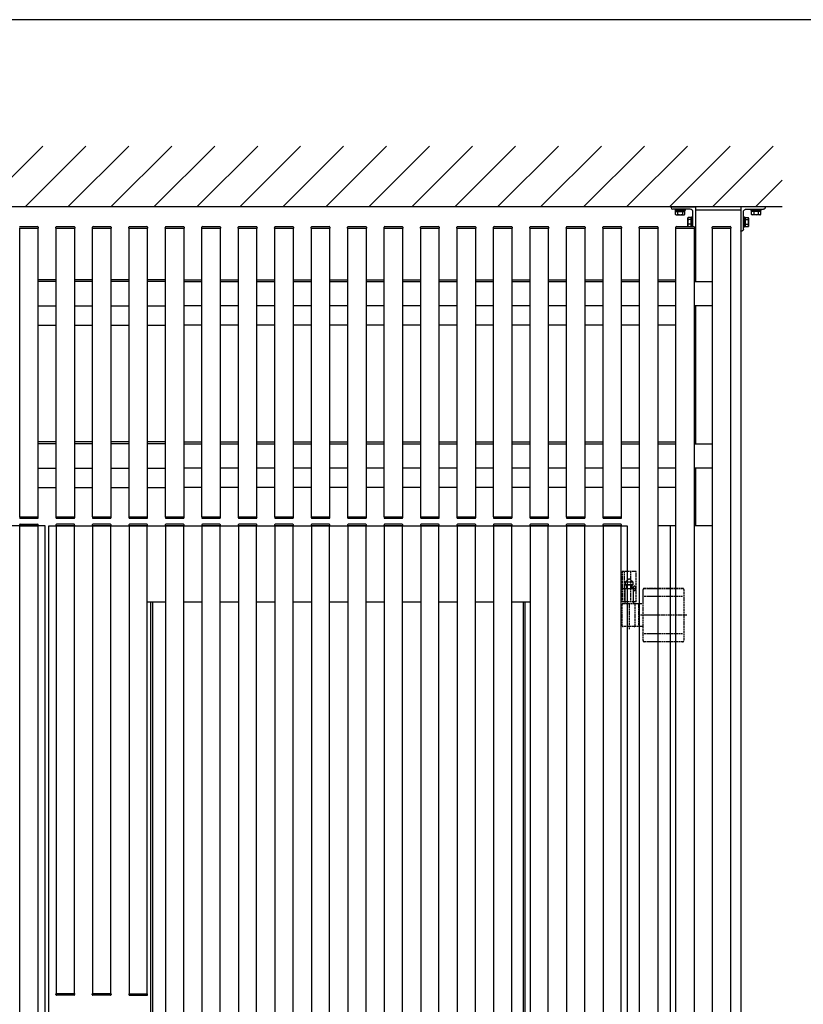
# Model space of a CAD drawing. Extents: x 0 to 22176, y 0 to 35890.
# Drawn here: x 8372 to 9662, y 8656 to 10277 of the extents above; entities that cross this region are included whole.
import ezdxf

# ---------------------------------------------------------------- set-up
doc = ezdxf.new("R2010")
doc.units = 0
doc.linetypes.add('YCENTER_1', pattern=[13, 10, -1, 1, -1])
doc.linetypes.add('YHIDDEN_1', pattern=[4, 3, -1])
doc.layers.add('YKK_A1', color=4, linetype='CONTINUOUS')
doc.layers.add('YKK_ZWAK', color=7, linetype='CONTINUOUS')

msp = doc.modelspace()

# ---------------------------------------------------------------- linework, layer by layer
at = {"layer": 'YKK_A1', "linetype": 'Continuous'}
for p, q in [((8310.4, 9969), (8410.4, 10069)), ((8381.1, 9969), (8481.1, 10069)), ((8451.8, 9969), (8551.8, 10069)), ((8522.5, 9969), (8622.5, 10069)), ((8593.3, 9969), (8693.3, 10069)), ((8664, 9969), (8764, 10069)), ((8734.7, 9969), (8834.7, 10069)), ((8805.4, 9969), (8905.4, 10069)), ((8876.1, 9969), (8976.1, 10069)), ((8946.8, 9969), (9046.8, 10069)), ((9017.5, 9969), (9117.5, 10069)), ((9088.2, 9969), (9188.2, 10069)), ((9158.9, 9969), (9258.9, 10069)), ((9229.7, 9969), (9329.7, 10069)), ((9300.4, 9969), (9400.4, 10069)), ((9371.1, 9969), (9471.1, 10069)), ((9441.8, 9969), (9541.8, 10069)), ((9512.5, 9969), (9612.5, 10069)), ((9583.2, 9969), (9627.1, 10012.9)), ((9627.1, 9969), (7312.3, 9969)), ((9450.8, 9965), (9450.8, 9963.4)), ((9467.8, 9965), (9450.8, 9965)), ((9450.8, 9963.4), (9467.8, 9963.4)), ((9451.6, 9961.4), (9451.6, 9963.4)), ((9451.6, 9961.4), (9467, 9961.4)), ((9451.8, 9956.3), (9451.8, 9961.4)), ((9451.8, 9961.4), (9466.8, 9961.4)), ((9452.6, 9955.9), (9451.8, 9956.3)), ((9452.6, 9955.9), (9466.1, 9955.9)), ((9455.6, 9956.3), (9455.6, 9961.4)), ((9463.1, 9961.4), (9463.1, 9956.3)), ((9466.1, 9955.9), (9466.8, 9956.3)), ((9466.8, 9956.3), (9466.8, 9961.4)), ((9467, 9961.4), (9467, 9963.4)), ((9467.8, 9963.4), (9467.8, 9965)), ((9471.6, 9950.5), (9472.2, 9951.5)), ((9471.6, 9950.5), (9471.6, 9937.5)), ((9477.1, 9951.5), (9472.2, 9951.5)), ((9477.1, 9951.5), (9477.1, 9936.5)), ((9478.7, 9951.1), (9477.1, 9951.1)), ((9477.1, 9951.1), (9477.1, 9937)), ((9480.3, 9952.5), (9478.7, 9952.5)), ((9478.7, 9952.5), (9478.7, 9936.5)), ((9478.7, 9937), (9478.7, 9951.1)), ((9480.3, 9936.5), (9480.3, 9952.5)), ((9484.3, 9964), (9559.3, 9964)), ((9484.3, 9964), (9484.3, 9846)), ((9559.3, 9964), (9559.3, 7419)), ((9563.3, 9935.5), (9563.3, 9952.5)), ((9563.3, 9952.5), (9564.9, 9952.5)), ((9564.9, 9952.5), (9564.9, 9935.5)), ((9564.9, 9937), (9564.9, 9951.1)), ((9564.9, 9951.1), (9566.5, 9951.1)), ((9566.5, 9951.5), (9571.5, 9951.5)), ((9566.5, 9951.5), (9566.5, 9936.5)), ((9566.5, 9951.1), (9566.5, 9937)), ((9572, 9950.5), (9571.5, 9951.5)), ((9572, 9950.5), (9572, 9937.5)), ((9575.8, 9963.4), (9575.8, 9965)), ((9575.8, 9965), (9592.8, 9965)), ((9592.8, 9963.4), (9575.8, 9963.4)), ((9576.6, 9961.4), (9576.6, 9963.4)), ((9592, 9961.4), (9576.6, 9961.4)), ((9591.8, 9961.4), (9576.8, 9961.4)), ((9576.8, 9956.3), (9576.8, 9961.4)), ((9577.6, 9955.9), (9576.8, 9956.3)), ((9591.1, 9955.9), (9577.6, 9955.9)), ((9580.6, 9961.4), (9580.6, 9956.3)), ((9588.1, 9956.3), (9588.1, 9961.4)), ((9591.1, 9955.9), (9591.8, 9956.3)), ((9591.8, 9956.3), (9591.8, 9961.4)), ((9592, 9961.4), (9592, 9963.4)), ((9592.8, 9965), (9592.8, 9963.4)), ((8371.9, 9934), (8372.9, 9934)), ((8372.3, 9459), (8372.3, 9934)), ((8372.4, 9934), (8402.4, 9934)), ((8372.9, 9934), (8401.9, 9934)), ((8373, 9936.5), (8401.8, 9936.5)), ((8401.9, 9934), (8402.9, 9934)), ((8402.3, 9934), (8402.3, 9459)), ((8402.8, 9935.6), (8402.9, 9934)), ((8431.9, 9934), (8432, 9935.6)), ((8431.9, 9934), (8432.9, 9934)), ((8432.3, 9459), (8432.3, 9934)), ((8432.4, 9934), (8462.4, 9934)), ((8432.9, 9934), (8461.9, 9934)), ((8433, 9936.5), (8461.8, 9936.5)), ((8461.9, 9934), (8462.9, 9934)), ((8462.3, 9934), (8462.3, 9459)), ((8462.8, 9935.6), (8462.9, 9934)), ((8491.9, 9934), (8492, 9935.6)), ((8491.9, 9934), (8492.9, 9934)), ((8492.3, 9459), (8492.3, 9934)), ((8492.4, 9934), (8522.4, 9934)), ((8492.9, 9934), (8521.9, 9934)), ((8493, 9936.5), (8521.8, 9936.5)), ((8521.9, 9934), (8522.9, 9934)), ((8522.3, 9934), (8522.3, 9459)), ((8522.8, 9935.6), (8522.9, 9934)), ((8551.9, 9934), (8552, 9935.6)), ((8551.9, 9934), (8552.9, 9934)), ((8552.3, 9459), (8552.3, 9934)), ((8552.4, 9934), (8582.4, 9934)), ((8552.9, 9934), (8581.9, 9934)), ((8553, 9936.5), (8581.8, 9936.5)), ((8581.9, 9934), (8582.9, 9934)), ((8582.3, 9934), (8582.3, 9459)), ((8582.8, 9935.6), (8582.9, 9934)), ((8611.9, 9934), (8612, 9935.6)), ((8611.9, 9934), (8612.9, 9934)), ((8612.3, 9459), (8612.3, 9934)), ((8612.4, 9934), (8642.4, 9934)), ((8612.9, 9934), (8641.9, 9934)), ((8613, 9936.5), (8641.8, 9936.5)), ((8641.9, 9934), (8642.9, 9934)), ((8642.3, 9934), (8642.3, 9459)), ((8642.8, 9935.6), (8642.9, 9934)), ((8671.9, 9934), (8672, 9935.6)), ((8671.9, 9934), (8672.9, 9934)), ((8672.3, 9459), (8672.3, 9934)), ((8672.4, 9934), (8702.4, 9934)), ((8672.9, 9934), (8701.9, 9934)), ((8673, 9936.5), (8701.8, 9936.5)), ((8701.9, 9934), (8702.9, 9934)), ((8702.3, 9934), (8702.3, 9459)), ((8702.8, 9935.6), (8702.9, 9934)), ((8731.9, 9934), (8732, 9935.6)), ((8731.9, 9934), (8732.9, 9934)), ((8732.3, 9459), (8732.3, 9934)), ((8732.4, 9934), (8762.4, 9934)), ((8732.9, 9934), (8761.9, 9934)), ((8733, 9936.5), (8761.8, 9936.5)), ((8761.9, 9934), (8762.9, 9934)), ((8762.3, 9934), (8762.3, 9459)), ((8762.8, 9935.6), (8762.9, 9934)), ((8791.9, 9934), (8792, 9935.6)), ((8791.9, 9934), (8792.9, 9934)), ((8792.3, 9459), (8792.3, 9934)), ((8792.4, 9934), (8822.4, 9934)), ((8792.9, 9934), (8821.9, 9934)), ((8793, 9936.5), (8821.8, 9936.5)), ((8821.9, 9934), (8822.9, 9934)), ((8822.3, 9934), (8822.3, 9459)), ((8822.8, 9935.6), (8822.9, 9934)), ((8851.9, 9934), (8852, 9935.6)), ((8851.9, 9934), (8852.9, 9934)), ((8852.3, 9459), (8852.3, 9934)), ((8852.4, 9934), (8882.4, 9934)), ((8852.9, 9934), (8881.9, 9934)), ((8853, 9936.5), (8881.8, 9936.5)), ((8881.9, 9934), (8882.9, 9934)), ((8882.3, 9934), (8882.3, 9459)), ((8882.8, 9935.6), (8882.9, 9934)), ((8911.9, 9934), (8912, 9935.6)), ((8911.9, 9934), (8912.9, 9934)), ((8912.3, 9459), (8912.3, 9934)), ((8912.4, 9934), (8942.4, 9934)), ((8912.9, 9934), (8941.9, 9934)), ((8913, 9936.5), (8941.8, 9936.5)), ((8941.9, 9934), (8942.9, 9934)), ((8942.3, 9934), (8942.3, 9459)), ((8942.8, 9935.6), (8942.9, 9934)), ((8971.9, 9934), (8972, 9935.6)), ((8971.9, 9934), (8972.9, 9934)), ((8972.3, 9459), (8972.3, 9934)), ((8972.4, 9934), (9002.4, 9934)), ((8972.9, 9934), (9001.9, 9934)), ((8973, 9936.5), (9001.8, 9936.5)), ((9001.9, 9934), (9002.9, 9934)), ((9002.3, 9934), (9002.3, 9459)), ((9002.8, 9935.6), (9002.9, 9934)), ((9031.9, 9934), (9032, 9935.6)), ((9031.9, 9934), (9032.9, 9934)), ((9032.3, 9459), (9032.3, 9934)), ((9032.4, 9934), (9062.4, 9934)), ((9032.9, 9934), (9061.9, 9934)), ((9033, 9936.5), (9061.8, 9936.5)), ((9061.9, 9934), (9062.9, 9934)), ((9062.3, 9934), (9062.3, 9459)), ((9062.8, 9935.6), (9062.9, 9934)), ((9091.9, 9934), (9092, 9935.6)), ((9091.9, 9934), (9092.9, 9934)), ((9092.3, 9459), (9092.3, 9934)), ((9092.4, 9934), (9122.4, 9934)), ((9092.9, 9934), (9121.9, 9934)), ((9093, 9936.5), (9121.8, 9936.5)), ((9121.9, 9934), (9122.9, 9934)), ((9122.3, 9934), (9122.3, 9459)), ((9122.8, 9935.6), (9122.9, 9934)), ((9151.9, 9934), (9152, 9935.6)), ((9151.9, 9934), (9152.9, 9934)), ((9152.3, 9459), (9152.3, 9934)), ((9152.4, 9934), (9182.4, 9934)), ((9152.9, 9934), (9181.9, 9934)), ((9153, 9936.5), (9181.8, 9936.5)), ((9181.9, 9934), (9182.9, 9934)), ((9182.3, 9934), (9182.3, 9459)), ((9182.8, 9935.6), (9182.9, 9934)), ((9211.9, 9934), (9212, 9935.6)), ((9211.9, 9934), (9212.9, 9934)), ((9212.3, 9459), (9212.3, 9934)), ((9212.4, 9934), (9242.4, 9934)), ((9212.9, 9934), (9241.9, 9934)), ((9213, 9936.5), (9241.8, 9936.5)), ((9241.9, 9934), (9242.9, 9934)), ((9242.3, 9934), (9242.3, 9459)), ((9242.8, 9935.6), (9242.9, 9934)), ((9271.9, 9934), (9272, 9935.6)), ((9271.9, 9934), (9272.9, 9934)), ((9272.3, 9459), (9272.3, 9934)), ((9272.4, 9934), (9302.4, 9934)), ((9272.9, 9934), (9301.9, 9934)), ((9273, 9936.5), (9301.8, 9936.5)), ((9301.9, 9934), (9302.9, 9934)), ((9302.3, 9934), (9302.3, 9459)), ((9302.8, 9935.6), (9302.9, 9934)), ((9331.9, 9934), (9332, 9935.6)), ((9331.9, 9934), (9332.9, 9934)), ((9332.3, 9459), (9332.3, 9934)), ((9332.4, 9934), (9362.4, 9934)), ((9332.9, 9934), (9361.9, 9934)), ((9333, 9936.5), (9361.8, 9936.5)), ((9361.9, 9934), (9362.9, 9934)), ((9362.3, 9934), (9362.3, 9459)), ((9362.8, 9935.6), (9362.9, 9934)), ((9391.9, 9934), (9392, 9935.6)), ((9391.9, 9934), (9392.9, 9934)), ((9392.3, 7499), (9392.3, 9934)), ((9392.4, 9934), (9422.4, 9934)), ((9392.9, 9934), (9421.9, 9934)), ((9393, 9936.5), (9421.8, 9936.5)), ((9421.9, 9934), (9422.9, 9934)), ((9422.3, 9934), (9422.3, 7499)), ((9422.8, 9935.6), (9422.9, 9934)), ((9451.9, 9934), (9452, 9935.6)), ((9451.9, 9934), (9452.9, 9934)), ((9452.3, 7499), (9452.3, 9934)), ((9452.4, 9934), (9482.4, 9934)), ((9452.9, 9934), (9481.9, 9934)), ((9453, 9936.5), (9481.8, 9936.5)), ((9471.6, 9937.5), (9472.2, 9936.5)), ((9477.1, 9947.8), (9472.2, 9947.8)), ((9477.1, 9940.3), (9472.2, 9940.3)), ((9477.1, 9948), (9477.1, 9940)), ((9477.1, 9937), (9478.7, 9937)), ((9481.9, 9934), (9482.9, 9934)), ((9482.3, 9934), (9482.3, 7499)), ((9482.8, 9935.6), (9482.9, 9934)), ((9511.9, 9934), (9512, 9935.6)), ((9511.9, 9934), (9512.9, 9934)), ((9512.3, 7499), (9512.3, 9934)), ((9512.4, 9934), (9542.4, 9934)), ((9512.9, 9934), (9541.9, 9934)), ((9513, 9936.5), (9541.8, 9936.5)), ((9541.9, 9934), (9542.9, 9934)), ((9542.3, 9934), (9542.3, 7499)), ((9542.8, 9935.6), (9542.9, 9934)), ((9564.9, 9935.5), (9563.3, 9935.5)), ((9566.5, 9937), (9564.9, 9937)), ((9566.5, 9948), (9566.5, 9940)), ((9566.5, 9947.8), (9571.5, 9947.8)), ((9566.5, 9940.3), (9571.5, 9940.3)), ((9566.5, 9936.5), (9571.5, 9936.5)), ((9572, 9937.5), (9571.5, 9936.5)), ((8432.3, 9849), (8402.3, 9849)), ((8432.3, 9846), (8402.3, 9846)), ((8492.3, 9849), (8462.3, 9849)), ((8492.3, 9846), (8462.3, 9846)), ((8552.3, 9849), (8522.3, 9849)), ((8552.3, 9846), (8522.3, 9846)), ((8612.3, 9849), (8582.3, 9849)), ((8612.3, 9846), (8582.3, 9846)), ((8642.3, 9849), (8672.3, 9849)), ((8642.3, 9846), (8672.3, 9846)), ((8702.3, 9849), (8732.3, 9849)), ((8702.3, 9846), (8732.3, 9846)), ((8762.3, 9849), (8792.3, 9849)), ((8762.3, 9846), (8792.3, 9846)), ((8822.3, 9849), (8852.3, 9849)), ((8822.3, 9846), (8852.3, 9846)), ((8882.3, 9849), (8912.3, 9849)), ((8882.3, 9846), (8912.3, 9846)), ((8942.3, 9849), (8972.3, 9849)), ((8942.3, 9846), (8972.3, 9846)), ((9002.3, 9849), (9032.3, 9849)), ((9002.3, 9846), (9032.3, 9846)), ((9062.3, 9849), (9092.3, 9849)), ((9062.3, 9846), (9092.3, 9846)), ((9122.3, 9849), (9152.3, 9849)), ((9122.3, 9846), (9152.3, 9846)), ((9182.3, 9849), (9212.3, 9849)), ((9182.3, 9846), (9212.3, 9846)), ((9242.3, 9849), (9272.3, 9849)), ((9242.3, 9846), (9272.3, 9846)), ((9302.3, 9849), (9332.3, 9849)), ((9302.3, 9846), (9332.3, 9846)), ((9362.3, 9849), (9392.3, 9849)), ((9362.3, 9846), (9392.3, 9846)), ((9422.3, 9849), (9452.3, 9849)), ((9422.3, 9846), (9452.3, 9846)), ((9482.3, 9846), (9512.3, 9846)), ((8402.3, 9806), (8432.3, 9806)), ((8462.3, 9806), (8492.3, 9806)), ((8522.3, 9806), (8552.3, 9806)), ((8582.3, 9806), (8612.3, 9806)), ((8672.3, 9806), (8642.3, 9806)), ((8732.3, 9806), (8702.3, 9806)), ((8792.3, 9806), (8762.3, 9806)), ((8852.3, 9806), (8822.3, 9806)), ((8912.3, 9806), (8882.3, 9806)), ((8972.3, 9806), (8942.3, 9806)), ((9032.3, 9806), (9002.3, 9806)), ((9092.3, 9806), (9062.3, 9806)), ((9152.3, 9806), (9122.3, 9806)), ((9212.3, 9806), (9182.3, 9806)), ((9272.3, 9806), (9242.3, 9806)), ((9332.3, 9806), (9302.3, 9806)), ((9392.3, 9806), (9362.3, 9806)), ((9452.3, 9806), (9422.3, 9806)), ((9512.3, 9806), (9482.3, 9806)), ((9484.3, 9806), (9484.3, 9579)), ((8402.3, 9774), (8432.3, 9774)), ((8462.3, 9774), (8492.3, 9774)), ((8522.3, 9774), (8552.3, 9774)), ((8582.3, 9774), (8612.3, 9774)), ((8672.3, 9774), (8642.3, 9774)), ((8732.3, 9774), (8702.3, 9774)), ((8792.3, 9774), (8762.3, 9774)), ((8852.3, 9774), (8822.3, 9774)), ((8912.3, 9774), (8882.3, 9774)), ((8972.3, 9774), (8942.3, 9774)), ((9032.3, 9774), (9002.3, 9774)), ((9092.3, 9774), (9062.3, 9774)), ((9152.3, 9774), (9122.3, 9774)), ((9212.3, 9774), (9182.3, 9774)), ((9272.3, 9774), (9242.3, 9774)), ((9332.3, 9774), (9302.3, 9774)), ((9392.3, 9774), (9362.3, 9774)), ((9452.3, 9774), (9422.3, 9774)), ((8432.3, 9582), (8402.3, 9582)), ((8432.3, 9579), (8402.3, 9579)), ((8492.3, 9582), (8462.3, 9582)), ((8492.3, 9579), (8462.3, 9579)), ((8552.3, 9582), (8522.3, 9582)), ((8552.3, 9579), (8522.3, 9579)), ((8612.3, 9582), (8582.3, 9582)), ((8612.3, 9579), (8582.3, 9579)), ((8642.3, 9582), (8672.3, 9582)), ((8642.3, 9579), (8672.3, 9579)), ((8702.3, 9582), (8732.3, 9582)), ((8702.3, 9579), (8732.3, 9579)), ((8762.3, 9582), (8792.3, 9582)), ((8762.3, 9579), (8792.3, 9579)), ((8822.3, 9582), (8852.3, 9582)), ((8822.3, 9579), (8852.3, 9579)), ((8882.3, 9582), (8912.3, 9582)), ((8882.3, 9579), (8912.3, 9579)), ((8942.3, 9582), (8972.3, 9582)), ((8942.3, 9579), (8972.3, 9579)), ((9002.3, 9582), (9032.3, 9582)), ((9002.3, 9579), (9032.3, 9579)), ((9062.3, 9582), (9092.3, 9582)), ((9062.3, 9579), (9092.3, 9579)), ((9122.3, 9582), (9152.3, 9582)), ((9122.3, 9579), (9152.3, 9579)), ((9182.3, 9582), (9212.3, 9582)), ((9182.3, 9579), (9212.3, 9579)), ((9242.3, 9582), (9272.3, 9582)), ((9242.3, 9579), (9272.3, 9579)), ((9302.3, 9582), (9332.3, 9582)), ((9302.3, 9579), (9332.3, 9579)), ((9362.3, 9582), (9392.3, 9582)), ((9362.3, 9579), (9392.3, 9579)), ((9422.3, 9582), (9452.3, 9582)), ((9422.3, 9579), (9452.3, 9579)), ((9482.3, 9579), (9512.3, 9579)), ((8402.3, 9539), (8432.3, 9539)), ((8462.3, 9539), (8492.3, 9539)), ((8522.3, 9539), (8552.3, 9539)), ((8582.3, 9539), (8612.3, 9539)), ((8672.3, 9539), (8642.3, 9539)), ((8732.3, 9539), (8702.3, 9539)), ((8792.3, 9539), (8762.3, 9539)), ((8852.3, 9539), (8822.3, 9539)), ((8912.3, 9539), (8882.3, 9539)), ((8972.3, 9539), (8942.3, 9539)), ((9032.3, 9539), (9002.3, 9539)), ((9092.3, 9539), (9062.3, 9539)), ((9152.3, 9539), (9122.3, 9539)), ((9212.3, 9539), (9182.3, 9539)), ((9272.3, 9539), (9242.3, 9539)), ((9332.3, 9539), (9302.3, 9539)), ((9392.3, 9539), (9362.3, 9539)), ((9452.3, 9539), (9422.3, 9539)), ((9512.3, 9539), (9482.3, 9539)), ((9484.3, 9539), (9484.3, 9444)), ((8402.3, 9507), (8432.3, 9507)), ((8462.3, 9507), (8492.3, 9507)), ((8522.3, 9507), (8552.3, 9507)), ((8582.3, 9507), (8612.3, 9507)), ((8672.3, 9507), (8642.3, 9507)), ((8732.3, 9507), (8702.3, 9507)), ((8792.3, 9507), (8762.3, 9507)), ((8852.3, 9507), (8822.3, 9507)), ((8912.3, 9507), (8882.3, 9507)), ((8972.3, 9507), (8942.3, 9507)), ((9032.3, 9507), (9002.3, 9507)), ((9092.3, 9507), (9062.3, 9507)), ((9152.3, 9507), (9122.3, 9507)), ((9212.3, 9507), (9182.3, 9507)), ((9272.3, 9507), (9242.3, 9507)), ((9332.3, 9507), (9302.3, 9507)), ((9392.3, 9507), (9362.3, 9507)), ((9452.3, 9507), (9422.3, 9507)), ((8371.9, 9459), (8372.9, 9459)), ((8372.4, 9459), (8402.4, 9459)), ((8372.9, 9459), (8401.9, 9459)), ((8373, 9456.5), (8401.8, 9456.5)), ((8401.9, 9459), (8402.9, 9459)), ((8402.8, 9457.5), (8402.9, 9459)), ((8431.9, 9459), (8432, 9457.5)), ((8431.9, 9459), (8432.9, 9459)), ((8432.4, 9459), (8462.4, 9459)), ((8432.9, 9459), (8461.9, 9459)), ((8433, 9456.5), (8461.8, 9456.5)), ((8461.9, 9459), (8462.9, 9459)), ((8462.8, 9457.5), (8462.9, 9459)), ((8491.9, 9459), (8492, 9457.5)), ((8491.9, 9459), (8492.9, 9459)), ((8492.4, 9459), (8522.4, 9459)), ((8492.9, 9459), (8521.9, 9459)), ((8493, 9456.5), (8521.8, 9456.5)), ((8521.9, 9459), (8522.9, 9459)), ((8522.8, 9457.5), (8522.9, 9459)), ((8551.9, 9459), (8552, 9457.5)), ((8551.9, 9459), (8552.9, 9459)), ((8552.4, 9459), (8582.4, 9459)), ((8552.9, 9459), (8581.9, 9459)), ((8553, 9456.5), (8581.8, 9456.5)), ((8581.9, 9459), (8582.9, 9459)), ((8582.8, 9457.5), (8582.9, 9459)), ((8611.9, 9459), (8612, 9457.5)), ((8611.9, 9459), (8612.9, 9459)), ((8612.4, 9459), (8642.4, 9459)), ((8612.9, 9459), (8641.9, 9459)), ((8613, 9456.5), (8641.8, 9456.5)), ((8641.9, 9459), (8642.9, 9459)), ((8642.8, 9457.5), (8642.9, 9459)), ((8671.9, 9459), (8672, 9457.5)), ((8671.9, 9459), (8672.9, 9459)), ((8672.4, 9459), (8702.4, 9459)), ((8672.9, 9459), (8701.9, 9459)), ((8673, 9456.5), (8701.8, 9456.5)), ((8701.9, 9459), (8702.9, 9459)), ((8702.8, 9457.5), (8702.9, 9459)), ((8731.9, 9459), (8732, 9457.5)), ((8731.9, 9459), (8732.9, 9459)), ((8732.4, 9459), (8762.4, 9459)), ((8732.9, 9459), (8761.9, 9459)), ((8733, 9456.5), (8761.8, 9456.5)), ((8761.9, 9459), (8762.9, 9459)), ((8762.8, 9457.5), (8762.9, 9459)), ((8791.9, 9459), (8792, 9457.5)), ((8791.9, 9459), (8792.9, 9459)), ((8792.4, 9459), (8822.4, 9459)), ((8792.9, 9459), (8821.9, 9459)), ((8793, 9456.5), (8821.8, 9456.5)), ((8821.9, 9459), (8822.9, 9459)), ((8822.8, 9457.5), (8822.9, 9459)), ((8851.9, 9459), (8852, 9457.5)), ((8851.9, 9459), (8852.9, 9459)), ((8852.4, 9459), (8882.4, 9459)), ((8852.9, 9459), (8881.9, 9459)), ((8853, 9456.5), (8881.8, 9456.5)), ((8881.9, 9459), (8882.9, 9459)), ((8882.8, 9457.5), (8882.9, 9459)), ((8911.9, 9459), (8912, 9457.5)), ((8911.9, 9459), (8912.9, 9459)), ((8912.4, 9459), (8942.4, 9459)), ((8912.9, 9459), (8941.9, 9459)), ((8913, 9456.5), (8941.8, 9456.5)), ((8941.9, 9459), (8942.9, 9459)), ((8942.8, 9457.5), (8942.9, 9459)), ((8971.9, 9459), (8972, 9457.5)), ((8971.9, 9459), (8972.9, 9459)), ((8972.4, 9459), (9002.4, 9459)), ((8972.9, 9459), (9001.9, 9459)), ((8973, 9456.5), (9001.8, 9456.5)), ((9001.9, 9459), (9002.9, 9459)), ((9002.8, 9457.5), (9002.9, 9459)), ((9031.9, 9459), (9032, 9457.5)), ((9031.9, 9459), (9032.9, 9459)), ((9032.4, 9459), (9062.4, 9459)), ((9032.9, 9459), (9061.9, 9459)), ((9033, 9456.5), (9061.8, 9456.5)), ((9061.9, 9459), (9062.9, 9459)), ((9062.8, 9457.5), (9062.9, 9459)), ((9091.9, 9459), (9092, 9457.5)), ((9091.9, 9459), (9092.9, 9459)), ((9092.4, 9459), (9122.4, 9459)), ((9092.9, 9459), (9121.9, 9459)), ((9093, 9456.5), (9121.8, 9456.5)), ((9121.9, 9459), (9122.9, 9459)), ((9122.8, 9457.5), (9122.9, 9459)), ((9151.9, 9459), (9152, 9457.5)), ((9151.9, 9459), (9152.9, 9459)), ((9152.4, 9459), (9182.4, 9459)), ((9152.9, 9459), (9181.9, 9459)), ((9153, 9456.5), (9181.8, 9456.5)), ((9181.9, 9459), (9182.9, 9459)), ((9182.8, 9457.5), (9182.9, 9459)), ((9211.9, 9459), (9212, 9457.5)), ((9211.9, 9459), (9212.9, 9459)), ((9212.4, 9459), (9242.4, 9459)), ((9212.9, 9459), (9241.9, 9459)), ((9213, 9456.5), (9241.8, 9456.5)), ((9241.9, 9459), (9242.9, 9459)), ((9242.8, 9457.5), (9242.9, 9459)), ((9271.9, 9459), (9272, 9457.5)), ((9271.9, 9459), (9272.9, 9459)), ((9272.4, 9459), (9302.4, 9459)), ((9272.9, 9459), (9301.9, 9459)), ((9273, 9456.5), (9301.8, 9456.5)), ((9301.9, 9459), (9302.9, 9459)), ((9302.8, 9457.5), (9302.9, 9459)), ((9331.9, 9459), (9332, 9457.5)), ((9331.9, 9459), (9332.9, 9459)), ((9332.4, 9459), (9362.4, 9459)), ((9332.9, 9459), (9361.9, 9459)), ((9333, 9456.5), (9361.8, 9456.5)), ((9361.9, 9459), (9362.9, 9459)), ((9362.8, 9457.5), (9362.9, 9459)), ((8372.8, 9444), (8371.8, 9444)), ((8401.8, 9444), (8372.8, 9444)), ((8372.9, 9446.5), (8401.8, 9446.5)), ((8402.8, 9444), (8401.8, 9444)), ((8402.8, 9445.5), (8402.8, 9444)), ((8414.3, 7499), (8414.3, 9444)), ((8420.3, 7499), (8420.3, 9444)), ((8431.8, 9445.5), (8431.8, 9444)), ((8431.8, 9444), (8432.8, 9444)), ((8461.7, 9446.5), (8432.8, 9446.5)), ((8432.8, 9444), (8461.8, 9444)), ((8461.8, 9444), (8462.8, 9444)), ((8462.8, 9444), (8462.7, 9445.5)), ((8491.8, 9445.5), (8491.8, 9444)), ((8491.8, 9444), (8492.8, 9444)), ((8521.7, 9446.5), (8492.8, 9446.5)), ((8492.8, 9444), (8521.8, 9444)), ((8521.8, 9444), (8522.8, 9444)), ((8522.8, 9444), (8522.7, 9445.5)), ((8551.9, 9445.5), (8551.8, 9444)), ((8551.8, 9444), (8552.8, 9444)), ((8552.8, 9444), (8581.8, 9444)), ((8581.8, 9446.5), (8552.9, 9446.5)), ((8581.8, 9444), (8582.8, 9444)), ((8582.8, 9444), (8582.8, 9445.5)), ((8611.9, 9445.5), (8611.8, 9444)), ((8611.8, 9444), (8612.8, 9444)), ((8612.8, 9444), (8641.8, 9444)), ((8641.8, 9446.5), (8612.9, 9446.5)), ((8641.8, 9444), (8642.8, 9444)), ((8642.8, 9444), (8642.8, 9445.5)), ((8671.9, 9445.5), (8671.8, 9444)), ((8671.8, 9444), (8672.8, 9444)), ((8672.8, 9444), (8701.8, 9444)), ((8701.8, 9446.5), (8672.9, 9446.5)), ((8701.8, 9444), (8702.8, 9444)), ((8702.8, 9444), (8702.8, 9445.5)), ((8731.9, 9445.5), (8731.8, 9444)), ((8731.8, 9444), (8732.8, 9444)), ((8732.8, 9444), (8761.8, 9444)), ((8761.8, 9446.5), (8732.9, 9446.5)), ((8761.8, 9444), (8762.8, 9444)), ((8762.8, 9444), (8762.8, 9445.5)), ((8791.9, 9445.5), (8791.8, 9444)), ((8791.8, 9444), (8792.8, 9444)), ((8792.8, 9444), (8821.8, 9444)), ((8821.8, 9446.5), (8792.9, 9446.5)), ((8821.8, 9444), (8822.8, 9444)), ((8822.8, 9444), (8822.8, 9445.5)), ((8851.9, 9445.5), (8851.8, 9444)), ((8851.8, 9444), (8852.8, 9444)), ((8852.8, 9444), (8881.8, 9444)), ((8881.8, 9446.5), (8852.9, 9446.5)), ((8881.8, 9444), (8882.8, 9444)), ((8882.8, 9444), (8882.8, 9445.5)), ((8911.9, 9445.5), (8911.8, 9444)), ((8911.8, 9444), (8912.8, 9444)), ((8912.8, 9444), (8941.8, 9444)), ((8941.8, 9446.5), (8912.9, 9446.5)), ((8941.8, 9444), (8942.8, 9444)), ((8942.8, 9444), (8942.8, 9445.5)), ((8971.9, 9445.5), (8971.8, 9444)), ((8971.8, 9444), (8972.8, 9444)), ((8972.8, 9444), (9001.8, 9444)), ((9001.8, 9446.5), (8972.9, 9446.5)), ((9001.8, 9444), (9002.8, 9444)), ((9002.8, 9444), (9002.8, 9445.5)), ((9031.9, 9445.5), (9031.8, 9444)), ((9031.8, 9444), (9032.8, 9444)), ((9032.8, 9444), (9061.8, 9444)), ((9061.8, 9446.5), (9032.9, 9446.5)), ((9061.8, 9444), (9062.8, 9444)), ((9062.8, 9444), (9062.8, 9445.5)), ((9091.9, 9445.5), (9091.8, 9444)), ((9091.8, 9444), (9092.8, 9444)), ((9092.8, 9444), (9121.8, 9444)), ((9121.8, 9446.5), (9092.9, 9446.5)), ((9121.8, 9444), (9122.8, 9444)), ((9122.8, 9444), (9122.8, 9445.5)), ((9151.9, 9445.5), (9151.8, 9444)), ((9151.8, 9444), (9152.8, 9444)), ((9152.8, 9444), (9181.8, 9444)), ((9181.8, 9446.5), (9152.9, 9446.5)), ((9181.8, 9444), (9182.8, 9444)), ((9182.8, 9444), (9182.8, 9445.5)), ((9211.9, 9445.5), (9211.8, 9444)), ((9211.8, 9444), (9212.8, 9444)), ((9212.8, 9444), (9241.8, 9444)), ((9241.8, 9446.5), (9212.9, 9446.5)), ((9241.8, 9444), (9242.8, 9444)), ((9242.8, 9444), (9242.8, 9445.5)), ((9271.9, 9445.5), (9271.8, 9444)), ((9271.8, 9444), (9272.8, 9444)), ((9272.8, 9444), (9301.8, 9444)), ((9301.8, 9446.5), (9272.9, 9446.5)), ((9301.8, 9444), (9302.8, 9444)), ((9302.8, 9444), (9302.8, 9445.5)), ((9331.9, 9445.5), (9331.8, 9444)), ((9331.8, 9444), (9332.8, 9444)), ((9332.8, 9444), (9361.8, 9444)), ((9361.8, 9446.5), (9332.9, 9446.5)), ((9361.8, 9444), (9362.8, 9444)), ((9362.8, 9444), (9362.8, 9445.5)), ((9372.3, 9444), (9372.3, 7499)), ((9442.8, 9444), (9442.8, 7612)), ((9384.6, 9340.6), (9384.6, 9341.4)), ((9384.6, 9341.4), (9385.2, 9341.4)), ((9384.6, 9340.6), (9385.2, 9340.6)), ((9385.8, 9342.3), (9385.2, 9341.4)), ((9385.2, 9340.6), (9385.8, 9339.7)), ((9385.8, 9342.3), (9385.6, 9343.1)), ((9385.6, 9343.1), (9386.2, 9343.1)), ((9385.6, 9338.9), (9385.8, 9339.7)), ((9385.6, 9338.9), (9386.2, 9338.9)), ((9386.3, 9342.3), (9386.2, 9343.1)), ((9386.2, 9338.9), (9386.3, 9339.7)), ((9386.7, 9341.5), (9386.3, 9342.3)), ((9386.3, 9339.7), (9386.7, 9340.5)), ((9404.3, 9341), (9424.3, 9341)), ((9424.3, 9253), (9404.3, 9253)), ((8431.8, 8672.4), (8431.8, 8674)), ((8431.8, 8674), (8432.8, 8674)), ((8432.8, 8674), (8461.8, 8674)), ((8461.7, 8671.5), (8432.8, 8671.5)), ((8461.8, 8674), (8462.8, 8674)), ((8462.8, 8674), (8462.7, 8672.4)), ((8491.8, 8672.4), (8491.8, 8674)), ((8491.8, 8674), (8492.8, 8674)), ((8492.8, 8674), (8521.8, 8674)), ((8521.7, 8671.5), (8492.8, 8671.5)), ((8521.8, 8674), (8522.8, 8674)), ((8522.8, 8674), (8522.7, 8672.4)), ((8551.8, 8674), (8551.9, 8672.4)), ((8551.8, 8674), (8552.8, 8674)), ((8552.3, 8674), (8582.3, 8674)), ((8552.8, 8674), (8581.8, 8674)), ((8552.9, 8671.5), (8581.8, 8671.5)), ((8581.8, 8674), (8582.8, 8674)), ((8582.8, 8672.4), (8582.8, 8674))]:
    msp.add_line(p, q, dxfattribs=at)
at = {"layer": 'YKK_A1', "linetype": 'ByBlock'}
for p, q in [((9444.3, 9968), (9444.3, 9968.7)), ((9444.6, 9969), (9484, 9969)), ((9444.6, 9969), (9484, 9969)), ((9484.3, 9968.7), (9484.3, 9929.3)), ((9475.8, 9965), (9447.3, 9965)), ((9480.3, 9936.5), (9480.3, 9960.5)), ((9484, 9929), (9483.3, 9929)), ((9482.3, 9774), (9484, 9774)), ((9484.3, 9773.7), (9484.3, 9734.3)), ((9484, 9734), (9483.3, 9734)), ((9482.3, 9507), (9484, 9507)), ((9484.3, 9506.7), (9484.3, 9467.3)), ((9484, 9467), (9483.3, 9467))]:
    msp.add_line(p, q, dxfattribs=at)
at = {"layer": 'YKK_A1', "linetype": 'ByBlock', "lineweight": -2}
for p, q in [((9559.3, 9968.7), (9559.3, 9929.3)), ((9599, 9969), (9559.6, 9969)), ((9599.3, 9968), (9599.3, 9968.7)), ((9563.3, 9932), (9563.3, 9960.5)), ((9567.8, 9965), (9596.3, 9965)), ((9559.6, 9929), (9560.3, 9929))]:
    msp.add_line(p, q, dxfattribs=at)
at = {"layer": 'YKK_A1'}
for p, q in [((8414.3, 9444), (7942.3, 9444)), ((8372.3, 7499), (8372.3, 9444)), ((8372.3, 9444), (8402.3, 9444)), ((8402.3, 9444), (8402.3, 7499)), ((8420.3, 9444), (9372.3, 9444)), ((8432.3, 9444), (8432.3, 8674)), ((8462.3, 9444), (8432.3, 9444)), ((8462.3, 8674), (8462.3, 9444)), ((8492.3, 9444), (8492.3, 8674)), ((8522.3, 9444), (8492.3, 9444)), ((8522.3, 8674), (8522.3, 9444)), ((8552.3, 9444), (8552.3, 8674)), ((8582.3, 9444), (8552.3, 9444)), ((8582.3, 8674), (8582.3, 9444)), ((8612.3, 9444), (8612.3, 7499)), ((8642.3, 9444), (8612.3, 9444)), ((8642.3, 7499), (8642.3, 9444)), ((8672.3, 9444), (8672.3, 7499)), ((8702.3, 9444), (8672.3, 9444)), ((8702.3, 7499), (8702.3, 9444)), ((8732.3, 9444), (8732.3, 7499)), ((8762.3, 9444), (8732.3, 9444)), ((8762.3, 7499), (8762.3, 9444)), ((8792.3, 9444), (8792.3, 7499)), ((8822.3, 9444), (8792.3, 9444)), ((8822.3, 7499), (8822.3, 9444)), ((8852.3, 9444), (8852.3, 7499)), ((8882.3, 9444), (8852.3, 9444)), ((8882.3, 7499), (8882.3, 9444)), ((8912.3, 9444), (8912.3, 7499)), ((8942.3, 9444), (8912.3, 9444)), ((8942.3, 7499), (8942.3, 9444)), ((8972.3, 9444), (8972.3, 7499)), ((9002.3, 9444), (8972.3, 9444)), ((9002.3, 7499), (9002.3, 9444)), ((9032.3, 9444), (9032.3, 7499)), ((9062.3, 9444), (9032.3, 9444)), ((9062.3, 7499), (9062.3, 9444)), ((9092.3, 9444), (9092.3, 7499)), ((9122.3, 9444), (9092.3, 9444)), ((9122.3, 7499), (9122.3, 9444)), ((9152.3, 9444), (9152.3, 7499)), ((9182.3, 9444), (9152.3, 9444)), ((9182.3, 7499), (9182.3, 9444)), ((9212.3, 9444), (9212.3, 7499)), ((9242.3, 9444), (9212.3, 9444)), ((9242.3, 7499), (9242.3, 9444)), ((9272.3, 9444), (9272.3, 7499)), ((9302.3, 9444), (9272.3, 9444)), ((9302.3, 7499), (9302.3, 9444)), ((9332.3, 9444), (9332.3, 7499)), ((9362.3, 9444), (9332.3, 9444)), ((9362.3, 7499), (9362.3, 9444)), ((9452.3, 9444), (9422.3, 9444)), ((9512.3, 9444), (9482.3, 9444)), ((9369, 9351), (9374, 9356)), ((9381.7, 9351), (9369, 9351)), ((9369, 9351), (9369, 9347)), ((9376.7, 9356), (9374, 9356)), ((9381.7, 9351), (9376.7, 9356)), ((9381.7, 9347), (9381.7, 9351)), ((9369, 9347), (9381.7, 9347)), ((9369, 9316), (9369, 9341)), ((9380.3, 9347), (9370.3, 9347)), ((9370.3, 9347), (9370.3, 9341)), ((9370.3, 9341), (9380.3, 9341)), ((9380.3, 9341), (9380.3, 9347)), ((9381.7, 9341), (9381.7, 9316)), ((8582.3, 9319), (8612.3, 9319)), ((8588.3, 7624), (8588.3, 9319)), ((8591.3, 7624), (8591.3, 9319)), ((8642.3, 9319), (8672.3, 9319)), ((8702.3, 9319), (8732.3, 9319)), ((8762.3, 9319), (8792.3, 9319)), ((8822.3, 9319), (8852.3, 9319)), ((8882.3, 9319), (8912.3, 9319)), ((8942.3, 9319), (8972.3, 9319)), ((9002.3, 9319), (9032.3, 9319)), ((9062.3, 9319), (9092.3, 9319)), ((9122.3, 9319), (9152.3, 9319)), ((9182.3, 9319), (9212.3, 9319)), ((9201.3, 7624), (9201.3, 9319)), ((9204.3, 7624), (9204.3, 9319)), ((9424.3, 9327.5), (9404.3, 9327.5)), ((9424.3, 9266.2), (9404.3, 9266.2)), ((8462.3, 8674), (8432.3, 8674)), ((8522.3, 8674), (8492.3, 8674))]:
    msp.add_line(p, q, dxfattribs=at)
at = {"layer": 'YKK_A1', "linetype": 'YHIDDEN_1'}
for p, q in [((9386.8, 9369), (9363.9, 9369)), ((9363.9, 9369), (9363.9, 9319)), ((9367.3, 9369), (9367.3, 9319)), ((9377.3, 9369), (9377.3, 9319)), ((9386.8, 9319), (9386.8, 9369)), ((9398.3, 9255), (9398.3, 9339)), ((9398.3, 9316), (9398.3, 9339)), ((9463.3, 9341), (9400.3, 9341)), ((9400.3, 9341), (9463.3, 9341)), ((9465.3, 9339), (9465.3, 9255)), ((9386.8, 9319), (9363.9, 9319)), ((9463.3, 9327.5), (9400.3, 9327.5)), ((9363.8, 9279.5), (9363.8, 9314.5)), ((9365.3, 9316), (9398.3, 9316)), ((9375.3, 9316), (9375.3, 9274)), ((9385.2, 9279.5), (9385.2, 9314.5)), ((9390.8, 9316), (9390.8, 9278)), ((9470, 9297), (9393.1, 9297)), ((9398.3, 9278), (9365.3, 9278)), ((9463.3, 9266.2), (9400.3, 9266.2)), ((9463.3, 9253), (9400.3, 9253)), ((9463.3, 9253), (9400.3, 9253))]:
    msp.add_line(p, q, dxfattribs=at)
at = {"layer": 'YKK_A1', "linetype": 'YCENTER_1'}
for p, q in [((9361.9, 9341), (9386.8, 9341)), ((9424.3, 9297), (9404.3, 9297))]:
    msp.add_line(p, q, dxfattribs=at)
at = {"layer": 'YKK_A1', "linetype": 'ByBlock', "lineweight": -2, "extrusion": (0, 0, -1), "flags": 128}
for points in [[(-9559.3, 9968.7), (-9559.4, 9968.8), (-9559.4, 9968.8), (-9559.4, 9968.9), (-9559.4, 9968.9), (-9559.5, 9969), (-9559.5, 9969), (-9559.6, 9969), (-9559.6, 9969)], [(-9599.3, 9968), (-9599.3, 9967.4), (-9599.1, 9966.9), (-9598.8, 9966.3), (-9598.5, 9965.9), (-9598, 9965.5), (-9597.5, 9965.2), (-9596.9, 9965.1), (-9596.3, 9965)], [(-9599, 9969), (-9599.1, 9969), (-9599.2, 9969), (-9599.2, 9969), (-9599.3, 9968.9), (-9599.3, 9968.9), (-9599.3, 9968.8), (-9599.3, 9968.8), (-9599.3, 9968.7)], [(-9563.3, 9960.5), (-9563.4, 9961.4), (-9563.7, 9962.2), (-9564.1, 9963), (-9564.7, 9963.7), (-9565.3, 9964.2), (-9566.1, 9964.7), (-9567, 9964.9), (-9567.8, 9965)], [(-9559.6, 9929), (-9559.6, 9929), (-9559.5, 9929), (-9559.5, 9929.1), (-9559.4, 9929.1), (-9559.4, 9929.1), (-9559.4, 9929.2), (-9559.4, 9929.2), (-9559.3, 9929.3)], [(-9563.3, 9932), (-9563.3, 9931.4), (-9563.1, 9930.9), (-9562.8, 9930.3), (-9562.5, 9929.9), (-9562, 9929.5), (-9561.5, 9929.2), (-9560.9, 9929.1), (-9560.3, 9929)]]:
    msp.add_lwpolyline(points, dxfattribs=at)
at = {"layer": 'YKK_A1', "linetype": 'Continuous', "flags": 128}
msp.add_lwpolyline([(9384.3, 9344.5), (9383.8, 9344.4), (9383.3, 9344.2), (9382.9, 9343.9), (9382.5, 9343.5), (9382.2, 9342.9), (9382, 9342.3), (9381.8, 9341.7), (9381.8, 9341), (9381.8, 9340.3), (9382, 9339.7), (9382.2, 9339.1), (9382.5, 9338.5), (9382.9, 9338.1), (9383.3, 9337.8), (9383.8, 9337.6), (9384.3, 9337.5), (9384.8, 9337.6), (9385.2, 9337.8), (9385.6, 9338.1), (9386, 9338.5), (9386.3, 9339.1), (9386.6, 9339.7), (9386.7, 9340.3), (9386.7, 9341), (9386.7, 9341.7), (9386.6, 9342.3), (9386.3, 9342.9), (9386, 9343.5), (9385.6, 9343.9), (9385.2, 9344.2), (9384.8, 9344.4)], close=True, dxfattribs=at)
at = {"layer": 'YKK_A1', "linetype": 'ByBlock'}
for centre, radius, start, end in [((9444.6, 9968.7), 0.3, 90, 180), ((9447.3, 9968), 3, 180, 270), ((9484, 9968.7), 0.3, 360, 90), ((9475.8, 9960.5), 4.5, 360, 90), ((9483.3, 9932), 3, 250.5568, 270), ((9484, 9929.3), 0.3, 270, 360), ((9484, 9773.7), 0.3, 360, 90), ((9483.3, 9737), 3, 250.5568, 270), ((9484, 9734.3), 0.3, 270, 360), ((9484, 9506.7), 0.3, 360, 90), ((9483.3, 9470), 3, 250.5568, 270), ((9484, 9467.3), 0.3, 270, 360)]:
    msp.add_arc(centre, radius, start, end, dxfattribs=at)
at = {"layer": 'YKK_A1', "linetype": 'Continuous'}
for centre, radius, start, end in [((9453.7, 9960.2), 4.26, 243.9362, 296.0638), ((9459.3, 9972.4), 16.5, 256.8554, 283.1446), ((9465, 9960.2), 4.26, 243.9362, 296.0638), ((9475, 9949.6), 3.32, 145.6158, 214.3842), ((9568.7, 9949.6), 3.32, 325.6158, 34.3842), ((9578.7, 9960.2), 4.26, 243.9362, 296.0638), ((9584.3, 9972.4), 16.5, 256.8554, 283.1446), ((9590, 9960.2), 4.26, 243.9362, 296.0638), ((8373, 9935.5), 1, 90, 177), ((8401.8, 9935.5), 1, 3, 90), ((8433, 9935.5), 1, 90, 177), ((8461.8, 9935.5), 1, 3, 90), ((8493, 9935.5), 1, 90, 177), ((8521.8, 9935.5), 1, 3, 90), ((8553, 9935.5), 1, 90, 177), ((8581.8, 9935.5), 1, 3, 90), ((8613, 9935.5), 1, 90, 177), ((8641.8, 9935.5), 1, 3, 90), ((8673, 9935.5), 1, 90, 177), ((8701.8, 9935.5), 1, 3, 90), ((8733, 9935.5), 1, 90, 177), ((8761.8, 9935.5), 1, 3, 90), ((8793, 9935.5), 1, 90, 177), ((8821.8, 9935.5), 1, 3, 90), ((8853, 9935.5), 1, 90, 177), ((8881.8, 9935.5), 1, 3, 90), ((8913, 9935.5), 1, 90, 177), ((8941.8, 9935.5), 1, 3, 90), ((8973, 9935.5), 1, 90, 177), ((9001.8, 9935.5), 1, 3, 90), ((9033, 9935.5), 1, 90, 177), ((9061.8, 9935.5), 1, 3, 90), ((9093, 9935.5), 1, 90, 177), ((9121.8, 9935.5), 1, 3, 90), ((9153, 9935.5), 1, 90, 177), ((9181.8, 9935.5), 1, 3, 90), ((9213, 9935.5), 1, 90, 177), ((9241.8, 9935.5), 1, 3, 90), ((9273, 9935.5), 1, 90, 177), ((9301.8, 9935.5), 1, 3, 90), ((9333, 9935.5), 1, 90, 177), ((9361.8, 9935.5), 1, 3, 90), ((9393, 9935.5), 1, 90, 177), ((9421.8, 9935.5), 1, 3, 90), ((9453, 9935.5), 1, 90, 177), ((9484.1, 9944), 12.4, 162.412, 197.588), ((9475, 9938.4), 3.32, 145.6158, 214.2683), ((9481.8, 9935.5), 1, 3, 90), ((9513, 9935.5), 1, 90, 177), ((9541.8, 9935.5), 1, 3, 90), ((9559.6, 9944), 12.4, 342.412, 17.588), ((9568.7, 9938.4), 3.32, 325.6158, 34.3842), ((8373, 9457.5), 1, 183, 270), ((8401.8, 9457.5), 1, 270, 357), ((8433, 9457.5), 1, 183, 270), ((8461.8, 9457.5), 1, 270, 357), ((8493, 9457.5), 1, 183, 270), ((8521.8, 9457.5), 1, 270, 357), ((8553, 9457.5), 1, 183, 270), ((8581.8, 9457.5), 1, 270, 357), ((8613, 9457.5), 1, 183, 270), ((8641.8, 9457.5), 1, 270, 357), ((8673, 9457.5), 1, 183, 270), ((8701.8, 9457.5), 1, 270, 357), ((8733, 9457.5), 1, 183, 270), ((8761.8, 9457.5), 1, 270, 357), ((8793, 9457.5), 1, 183, 270), ((8821.8, 9457.5), 1, 270, 357), ((8853, 9457.5), 1, 183, 270), ((8881.8, 9457.5), 1, 270, 357), ((8913, 9457.5), 1, 183, 270), ((8941.8, 9457.5), 1, 270, 357), ((8973, 9457.5), 1, 183, 270), ((9001.8, 9457.5), 1, 270, 357), ((9033, 9457.5), 1, 183, 270), ((9061.8, 9457.5), 1, 270, 357), ((9093, 9457.5), 1, 183, 270), ((9121.8, 9457.5), 1, 270, 357), ((9153, 9457.5), 1, 183, 270), ((9181.8, 9457.5), 1, 270, 357), ((9213, 9457.5), 1, 183, 270), ((9241.8, 9457.5), 1, 270, 357), ((9273, 9457.5), 1, 183, 270), ((9301.8, 9457.5), 1, 270, 357), ((9333, 9457.5), 1, 183, 270), ((9361.8, 9457.5), 1, 270, 357), ((8372.9, 9445.5), 1, 90, 177), ((8401.8, 9445.5), 1, 3, 90), ((8432.8, 9445.5), 1, 90, 177), ((8461.7, 9445.5), 1, 3, 90), ((8492.8, 9445.5), 1, 90, 177), ((8521.7, 9445.5), 1, 3, 90), ((8552.9, 9445.5), 1, 90, 177), ((8581.8, 9445.5), 1, 3, 90), ((8612.9, 9445.5), 1, 90, 177), ((8641.8, 9445.5), 1, 3, 90), ((8672.9, 9445.5), 1, 90, 177), ((8701.8, 9445.5), 1, 3, 90), ((8732.9, 9445.5), 1, 90, 177), ((8761.8, 9445.5), 1, 3, 90), ((8792.9, 9445.5), 1, 90, 177), ((8821.8, 9445.5), 1, 3, 90), ((8852.9, 9445.5), 1, 90, 177), ((8881.8, 9445.5), 1, 3, 90), ((8912.9, 9445.5), 1, 90, 177), ((8941.8, 9445.5), 1, 3, 90), ((8972.9, 9445.5), 1, 90, 177), ((9001.8, 9445.5), 1, 3, 90), ((9032.9, 9445.5), 1, 90, 177), ((9061.8, 9445.5), 1, 3, 90), ((9092.9, 9445.5), 1, 90, 177), ((9121.8, 9445.5), 1, 3, 90), ((9152.9, 9445.5), 1, 90, 177), ((9181.8, 9445.5), 1, 3, 90), ((9212.9, 9445.5), 1, 90, 177), ((9241.8, 9445.5), 1, 3, 90), ((9272.9, 9445.5), 1, 90, 177), ((9301.8, 9445.5), 1, 3, 90), ((9332.9, 9445.5), 1, 90, 177), ((9361.8, 9445.5), 1, 3, 90), ((8432.8, 8672.5), 1, 183, 270), ((8461.7, 8672.5), 1, 270, 357), ((8492.8, 8672.5), 1, 183, 270), ((8521.7, 8672.5), 1, 270, 357), ((8552.9, 8672.5), 1, 183, 270), ((8581.8, 8672.5), 1, 270, 357)]:
    msp.add_arc(centre, radius, start, end, dxfattribs=at)
at = {"layer": 'YKK_A1', "linetype": 'YHIDDEN_1'}
for centre, radius, start, end in [((9400.3, 9339), 2, 90, 180), ((9463.3, 9339), 2, 0, 90), ((9365.3, 9314.5), 1.5, 90, 180), ((9383.7, 9314.5), 1.5, 0, 90), ((9365.3, 9279.5), 1.5, 180, 270), ((9383.7, 9279.5), 1.5, 270, 0), ((9400.3, 9255), 2, 180, 270), ((9463.3, 9255), 2, 270, 0)]:
    msp.add_arc(centre, radius, start, end, dxfattribs=at)
at = {"layer": 'YKK_ZWAK'}
msp.add_line((18386.1, 10276.9), (1417.4, 10276.9), dxfattribs=at)

doc.saveas('drawing.dxf')
